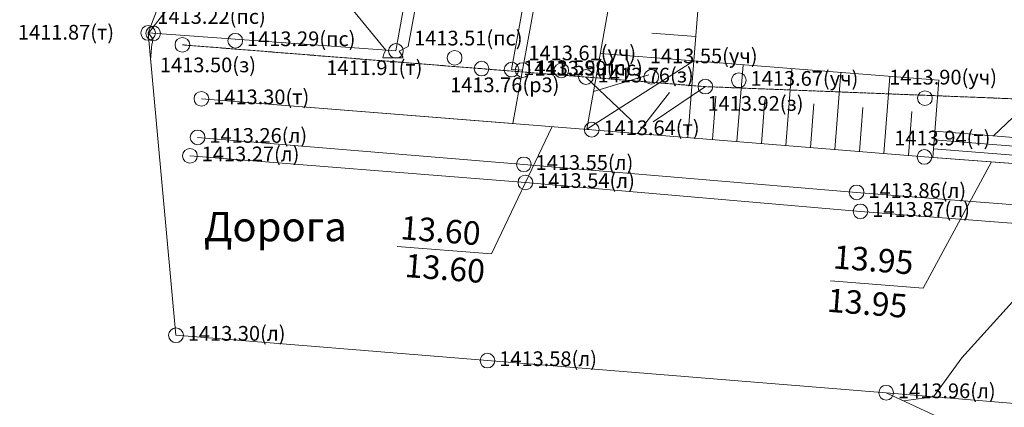
# Model space of a CAD drawing. Units: millimetres. Extents: x 5441358 to 7437488, y 1402056 to 1609956.
# Drawn here: x 5445942 to 5452644, y 1471244 to 1473880 of the extents above; entities that cross this region are included whole.
import ezdxf

# ---------------------------------------------------------------- set-up
doc = ezdxf.new("R2010")
doc.units = ezdxf.units.MM
doc.linetypes.add('ACAD_ISO02W100', pattern=[15, 12, -3])
for name, color, linetype in [('C-TINN-BNDY', 110, 'Continuous'), ('C-TOPO-MINR', 8, 'Continuous'), ('V-NODE', 1, 'Continuous'), ('V-NODE-TEXT', 11, 'Continuous')]:
    doc.layers.add(name, color=color, linetype=linetype)
doc.styles.get("Standard").update_dxf_attribs({"font": 'times.ttf', "height": 300})
doc.styles.add('VIK', font='isocpeui.ttf', dxfattribs={"height": 300})

msp = doc.modelspace()

# ---------------------------------------------------------------- linework, layer by layer
at = {"color": 7, "lineweight": 0}
for p, q in [((5449801.8, 1473135, 282560.3), (5450127.7, 1474967.3, 282509.6)), ((5450532, 1473599.6, 282659.2), (5450636.4, 1474927.3, 282659.2)), ((5452199.7, 1473468.4, 282659.2), (5450532, 1473599.6, 282659.2)), ((5449365.6, 1473537.6, 282551.6), (5449299.4, 1473174.8, 282551.6)), ((5452158.4, 1472942.7, 282659.2), (5452199.7, 1473468.4, 282659.2)), ((5452100.6, 1472947), (5452158.4, 1472942.7, 19095.9))]:
    msp.add_line(p, q, dxfattribs=at)
at = {"color": 252, "lineweight": 0}
for p, q in [((5450545.1, 1473765.3, 282659.2), (5450246, 1473788.8, 282659.2)), ((5450532, 1473599.6, 282659.2), (5449893.4, 1473649.8, 282659.2)), ((5450532, 1473599.6, 282659.2), (5449801.8, 1473135)), ((5450491.1, 1473078.7, 282659.2), (5450532, 1473599.6, 282659.2)), ((5450824.5, 1473051.4, 282659.2), (5450865.6, 1473573.3, 282659.2)), ((5451158, 1473024.1, 282659.2), (5451199.1, 1473547.1, 282659.2)), ((5450223.8, 1473506.3, 219004.6), (5449847.6, 1473392.4, 141329.6)), ((5451491.4, 1472996.8, 282659.2), (5451532.6, 1473520.9, 282659.2)), ((5451824.9, 1472969.5, 282659.2), (5451866.1, 1473494.7, 282659.2)), ((5450146.5, 1473106.9, 141329.6), (5450365.1, 1473386.3, 221472.6)), ((5450657.8, 1473065.1, 282659.2), (5450681.1, 1473361.4, 282659.2)), ((5450991.2, 1473037.8, 282659.2), (5451014.6, 1473335.2, 282659.2)), ((5451324.7, 1473010.5, 282659.2), (5451348.2, 1473309, 282659.2)), ((5451658.1, 1472983.2, 282659.2), (5451681.7, 1473282.7, 282659.2)), ((5451991.6, 1472955.9, 282659.2), (5452015.2, 1473256.5, 282659.2))]:
    msp.add_line(p, q, dxfattribs=at)
at = {"color": 6, "lineweight": 0}
msp.add_line((5452571.3, 1473090.7, 150874.9), (5453276.8, 1473765.7, 282659.2), dxfattribs=at)
at = {"color": 251, "lineweight": 0}
for p, q in [((5449564.4, 1473149.4, 282659.2), (5449154, 1472287.5)), ((5452557.3, 1472912.8, 282659.2), (5452092.2, 1472055.2))]:
    msp.add_line(p, q, dxfattribs=at)
at = {"lineweight": 0}
for p, q in [((5452172.5, 1473122.1, 19090.6), (5452970, 1473059.4, 282659.2)), ((5452163.1, 1473002.5, 19090.6), (5452960.6, 1472939.8, 282659.2)), ((5452167.8, 1473062.3, 19090.6), (5452965.3, 1472999.6, 282659.2)), ((5452158.4, 1472942.7, 19095.9), (5452956.1, 1472882.9))]:
    msp.add_line(p, q, dxfattribs=at)
at = {"color": 251, "linetype": 'Continuous', "lineweight": 0}
for p, q in [((5449154, 1472287.5), (5448511.9, 1472338)), ((5452092.2, 1472055.2), (5451461.4, 1472104.8))]:
    msp.add_line(p, q, dxfattribs=at)
at = {"color": 0, "linetype": 'ACAD_ISO02W100', "lineweight": 0, "elevation": 282701, "flags": 128}
msp.add_lwpolyline([(5447049.6, 1473709.4), (5449796.4, 1473490.6), (5450609.4, 1473425.2), (5455133, 1473246.8), (5455461.4, 1473836.6), (5455732, 1476553.2), (5456317.8, 1479211.8), (5456999, 1481145.4), (5457557.2, 1482444.6), (5458628, 1484955.8)], dxfattribs=at)
at = {"lineweight": 0, "flags": 128}
for points, elevation in [([(5447179, 1473342.4), (5449835.6, 1473132.4), (5452100.6, 1472947), (5454339, 1472779.4), (5455072.7, 1472825.7), (5455850.6, 1473473.6), (5456098.8, 1476423.6), (5456399.2, 1478150.8), (5456696.8, 1479192.2), (5458959.1, 1484848)], 282659.2), ([(5447101, 1472954.4), (5449384.4, 1472773.2), (5451665.2, 1472576.6), (5454426.4, 1472363.2), (5455361.6, 1472439), (5456262.4, 1473293.2), (5456411, 1475014.4), (5456590.2, 1476648.4), (5456935.8, 1478456.2), (5459276.7, 1484732)], 282653.2), ([(5447153.4, 1473080.2), (5449373.8, 1472896.2), (5451639, 1472705.6), (5454346.8, 1472494), (5455320.6, 1472561.4), (5456163.2, 1473378.2), (5456272.2, 1474867), (5456463.4, 1476673.2), (5456800.6, 1478467.2), (5459180.6, 1484781.7)], 282652.4), ([(5446816.2, 1473790.2), (5448503.2, 1473668), (5448911.8, 1475950.2), (5449259.8, 1475889.4), (5449511.8, 1475859.8), (5449511.8, 1475859.8)], 282374.4), ([(5449780, 1475814.6), (5449704.6, 1475827.2), (5449290, 1473541), (5449365.6, 1473537.6), (5449781.4, 1475817.6)], 282551.6), ([(5449796.4, 1473490.6), (5450104.5, 1473196.9)], 282701), ([(5450609.4, 1473425.2), (5450253.5, 1473185.3)], 282701), ([(5447006, 1471734), (5449126.2, 1471561.6), (5451840, 1471343), (5454353, 1471134.4), (5455604.8, 1470585.2), (5456019.6, 1470004), (5456048.4, 1469385.8)], 282659.2)]:
    msp.add_lwpolyline(points, dxfattribs=dict(at, elevation=elevation))
at = {"color": 7, "lineweight": 0, "flags": 128}
for points in [[(5449299.4, 1473174.8), (5447179, 1473342.4)], [(5452100.6, 1472947), (5449835.6, 1473132.4), (5449801.8, 1473135)]]:
    msp.add_lwpolyline(points, dxfattribs=at)
at = {"layer": 'C-TINN-BNDY', "color": 252, "linetype": 'Continuous', "lineweight": 0}
msp.add_polyline3d([(5456048.4, 1469385.8, 283042.6), (5451840, 1471343, 282793), (5449126.2, 1471561.6, 282715), (5447006, 1471734, 282659.2), (5446816.2, 1473790.2, 282374.4), (5447909, 1476631.8, 282840), (5447811.4, 1481123.4, 281584.6), (5449574.4, 1482259, 282372.6), (5454452.8, 1484724.8, 281571), (5456975, 1485914, 281460), (5457889.2, 1485196.2, 281918), (5458628, 1484955.8, 281957.6), (5460127.2, 1477995.4, 282301.8), (5458020.8, 1476385.4, 282446.2), (5457802.2, 1474111.2, 282648.4), (5457661.8, 1472075, 282811.4), (5457487.4, 1469765.4, 282993)], close=True, dxfattribs=at)
at = {"layer": 'C-TOPO-MINR', "color": 8, "linetype": 'Continuous', "lineweight": 0}
for points, elevation in [([(5448979.2, 1475811.1), (5448587.5, 1473698.4), (5448524.9, 1473665.4), (5448549.3, 1473627.1), (5448550.2, 1473620.2), (5448413, 1473622.1), (5448416.1, 1473630.1), (5448419.9, 1473647.5), (5448433.9, 1473672.4), (5447577.5, 1474718.7)], 282400), ([(5447541.5, 1474718.8), (5446819.5, 1473789.9), (5446848.8, 1473749.9), (5446847.2, 1473724.8), (5446842.3, 1473713.4), (5446833.2, 1473605.4)], 282400), ([(5457671.6, 1472217.4), (5457475.4, 1472237.2), (5456252, 1472298.1), (5455374.3, 1472341.7), (5455229.1, 1472267.6), (5455181.5, 1472424.4), (5455026.5, 1472496.2), (5455072.7, 1472825.7), (5455071.6, 1472826.3), (5455072.5, 1472828.5), (5454605.4, 1473165.5), (5453712, 1473162), (5453732.9, 1473101.1), (5452356.1, 1471580), (5452162.2, 1471316.2), (5451958, 1471288.1)], 282800)]:
    msp.add_lwpolyline(points, dxfattribs=dict(at, elevation=elevation))
at = {"layer": 'V-NODE', "color": 252, "lineweight": 0}
for p, q in [((5446816.2, 1473790.2, 282374.4), (5446816.2, 1473790.2, 282374.4)), ((5446851, 1473787.4, 282644.8), (5446851, 1473787.4, 282644.8)), ((5447049.6, 1473709.4, 282701), (5447049.6, 1473709.4, 282701)), ((5447409.4, 1473737.6, 282657.2), (5447409.4, 1473737.6, 282657.2)), ((5448503.2, 1473668, 282382.6), (5448503.2, 1473668, 282382.6)), ((5448902.6, 1473621.2, 282702.6), (5448902.6, 1473621.2, 282702.6)), ((5449086, 1473547.6, 282751), (5449086, 1473547.6, 282751)), ((5449290, 1473541, 282717.2), (5449290, 1473541, 282717.2)), ((5449365.6, 1473537.6, 282717.8), (5449365.6, 1473537.6, 282717.8)), ((5449628.8, 1473535.2, 282721.4), (5449628.8, 1473535.2, 282721.4)), ((5449796.4, 1473490.6, 282752.8), (5449796.4, 1473490.6, 282752.8)), ((5450241.2, 1473491.6, 282709.4), (5450241.2, 1473491.6, 282709.4)), ((5450609.4, 1473425.2, 282784.8), (5450609.4, 1473425.2, 282784.8)), ((5450837.2, 1473468.2, 282734.4), (5450837.2, 1473468.2, 282734.4)), ((5447179, 1473342.4, 282659.2), (5447179, 1473342.4, 282659.2)), ((5452103.8, 1473346.8, 282781), (5452103.8, 1473346.8, 282781)), ((5447153.4, 1473080.2, 282652.4), (5447153.4, 1473080.2, 282652.4)), ((5449835.6, 1473132.4, 282728.8), (5449835.6, 1473132.4, 282728.8)), ((5447101, 1472954.4, 282653.2), (5447101, 1472954.4, 282653.2)), ((5452100.6, 1472947, 282788), (5452100.6, 1472947, 282788)), ((5449373.8, 1472896.2, 282710.8), (5449373.8, 1472896.2, 282710.8)), ((5449384.4, 1472773.2, 282708.6), (5449384.4, 1472773.2, 282708.6)), ((5451639, 1472705.6, 282771), (5451639, 1472705.6, 282771)), ((5451665.2, 1472576.6, 282773.6), (5451665.2, 1472576.6, 282773.6)), ((5447006, 1471734, 282659.2), (5447006, 1471734, 282659.2)), ((5449126.2, 1471561.6, 282715), (5449126.2, 1471561.6, 282715)), ((5451840, 1471343, 282793), (5451840, 1471343, 282793))]:
    msp.add_line(p, q, dxfattribs=at)
at = {"layer": 'V-NODE', "color": 251, "lineweight": 0}
for centre in [(5446816.2, 1473790.2, 282374.4), (5446851, 1473787.4, 282644.8), (5447049.6, 1473709.4, 282701), (5447409.4, 1473737.6, 282657.2), (5448503.2, 1473668, 282382.6), (5448902.6, 1473621.2, 282702.6), (5449086, 1473547.6, 282751), (5449290, 1473541, 282717.2), (5449365.6, 1473537.6, 282717.8), (5449628.8, 1473535.2, 282721.4), (5449796.4, 1473490.6, 282752.8), (5450241.2, 1473491.6, 282709.4), (5450609.4, 1473425.2, 282784.8), (5450837.2, 1473468.2, 282734.4), (5447179, 1473342.4, 282659.2), (5452103.8, 1473346.8, 282781), (5449835.6, 1473132.4, 282728.8), (5447153.4, 1473080.2, 282652.4), (5447101, 1472954.4, 282653.2), (5449373.8, 1472896.2, 282710.8), (5452100.6, 1472947, 282788), (5449384.4, 1472773.2, 282708.6), (5451639, 1472705.6, 282771), (5451665.2, 1472576.6, 282773.6), (5447006, 1471734, 282659.2), (5449126.2, 1471561.6, 282715), (5451840, 1471343, 282793)]:
    msp.add_circle(centre, 50, dxfattribs=at)

# ---------------------------------------------------------------- texts
at = {"lineweight": 0, "insert": (5447195.5, 1472573.3, -282773.6), "char_height": 200, "attachment_point": 1}
msp.add_mtext_dynamic_manual_height_columns('Дорога', width=532.536, gutter_width=200, heights=[68.9], dxfattribs=at)
at = {"lineweight": 0, "char_height": 100, "width": 956.543, "attachment_point": 2, "rotation": 355.52659, "style": 'VIK'}
for s, insert in [('{\\fArial|b1|i0|c204|p34;\\H1.6x;13.60\\fArial Tj|b1|i0|c204|p34;\\H0.52082x; }', (5448813.4, 1472526.1, 114440)), ('{\\fArial|b1|i0|c204|p34;\\H1.6x;13.95\\fArial Tj|b1|i0|c204|p34;\\H0.52082x; }', (5451759.6, 1472327.5, 114440)), ('{\\fArial|b1|i0|c204|p34;\\H1.6x;13.60\\fArial Tj|b1|i0|c204|p34;\\H0.52082x; }', (5448843.4, 1472269.2, 114440)), ('{\\fArial|b1|i0|c204|p34;\\H1.6x;13.95\\fArial Tj|b1|i0|c204|p34;\\H0.52082x; }', (5451717.9, 1472032.6, 114440))]:
    msp.add_mtext(s, dxfattribs=dict(at, insert=insert))
at = {"layer": 'V-NODE-TEXT', "color": 251, "linetype": 'ByBlock', "lineweight": 0, "char_height": 100, "attachment_point": 4}
for s, insert in [('1413.22(пс)', (5446879, 1473889.3, 282644.8)), ('1411.87(т)', (5445930.1, 1473782.1, 282374.4)), ('1413.51(пс)', (5448626.7, 1473742.3, 282702.6)), ('1413.61(уч)', (5449404.7, 1473641.7, 282721.4)), ('1413.55(уч)', (5450231.2, 1473621.3, 282709.4)), ('{\\C0;1413.50(з)}', (5446896.8, 1473572.9, 282701)), ('1411.91(т)', (5448029.2, 1473541.1, 282382.6)), ('1413.59(пс)', (5449370, 1473541, 282717.2)), ('1413.59(пс)', (5449445.6, 1473537.6, 282717.8)), ('1413.76(з)', (5449876.4, 1473490.6, 282752.8)), ('1413.67(уч)', (5450917.2, 1473468.2, 282734.4)), ('1413.76(р3)', (5448871.7, 1473424.5, 282751)), ('1413.30(т)', (5447259, 1473342.4, 282659.2)), ('{\\C0;1413.92(з)}', (5450623.6, 1473311, 282784.8)), ('1413.64(т)', (5449915.6, 1473132.4, 282728.8)), ('1413.26(л)', (5447233.4, 1473080.2, 282652.4)), ('1413.94(т)', (5451895.3, 1473062.7, 282788)), ('1413.27(л)', (5447181, 1472954.4, 282653.2)), ('1413.55(л)', (5449453.8, 1472896.2, 282710.8)), ('1413.54(л)', (5449464.4, 1472773.2, 282708.6)), ('1413.86(л)', (5451719, 1472705.6, 282771)), ('1413.87(л)', (5451745.2, 1472576.6, 282773.6)), ('1413.30(л)', (5447086, 1471734, 282659.2)), ('1413.58(л)', (5449206.2, 1471561.6, 282715)), ('1413.96(л)', (5451920, 1471343, 282793))]:
    msp.add_mtext(s, dxfattribs=dict(at, insert=insert))
for s, insert, width in [('1413.29(пс)', (5447489.4, 1473737.6, 282657.2), 547.619), ('1413.90(уч)', (5451861.1, 1473476.7, 282781), 554.105)]:
    msp.add_mtext(s, dxfattribs=dict(at, insert=insert, width=width))

doc.saveas('drawing.dxf')
